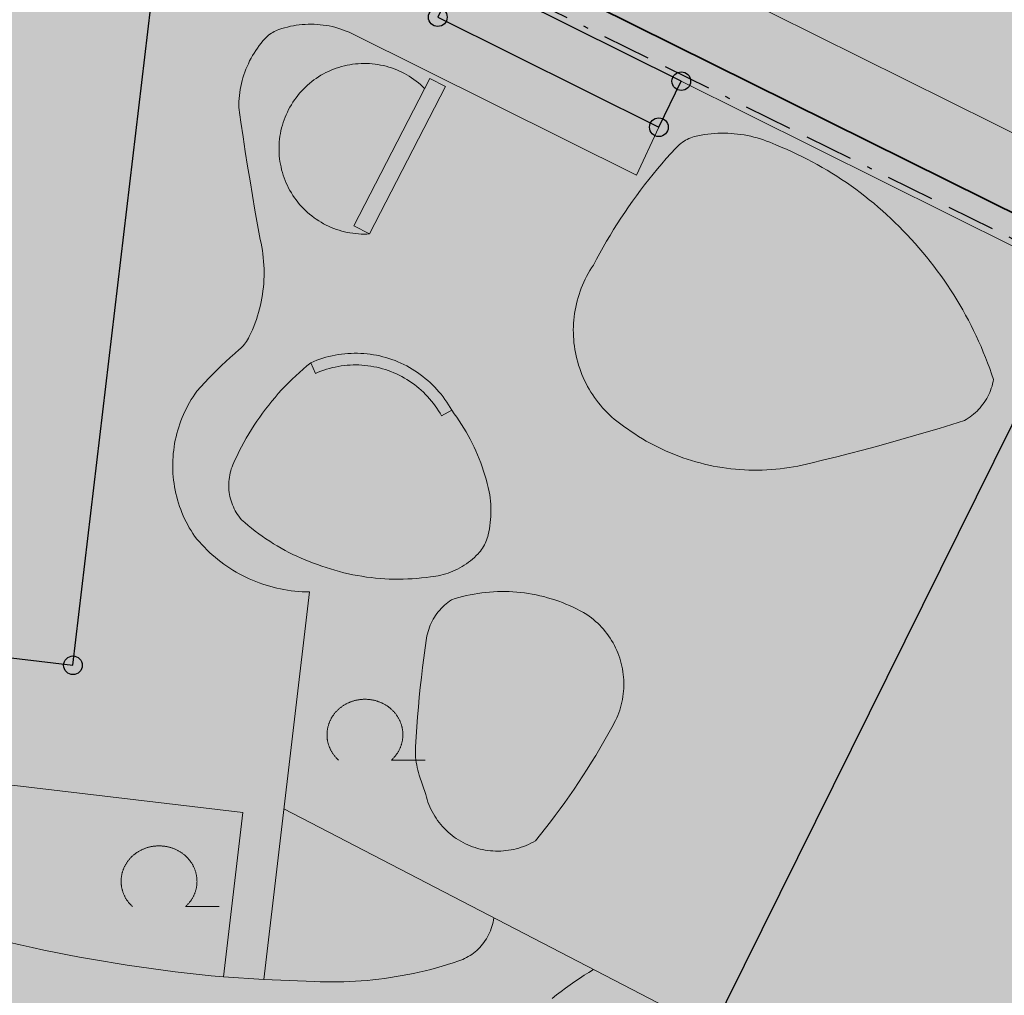
# Model space of a CAD drawing. Units: metres. Extents: x 689017 to 696901, y 5335702 to 5345111.
# Drawn here: x 692698 to 692740, y 5340202 to 5340244 of the extents above; entities that cross this region are included whole.
import ezdxf

# ---------------------------------------------------------------- set-up
doc = ezdxf.new("R2010")
doc.units = ezdxf.units.M
doc.linetypes.add('BAUGRENZE', pattern=[6.772415, 2.068966, -0.827586, 2.068966, -0.8, 0.206897, -0.8])
for name, color, linetype, lineweight in [('BAUGRENZEN', 5, 'Continuous', 25), ('BAUGRENZEN_BGL', 5, 'BAUGRENZE', 25), ('Grenzen', 7, 'Continuous', 35), ('TOPOGRAPHIE', 7, 'Continuous', 9), ('TOPOGRAPHIE_BOESCHUNG', 7, 'Continuous', 9)]:
    doc.layers.add(name, color=color, linetype=linetype, lineweight=lineweight)
for name, color, linetype, true_color in [('BEBAUUNGSPLANGRENZEN_F', 7, 'Continuous', 0xc2f0ff), ('Punkte_Gebäude', 7, 'Continuous', 0x1f497d), ('Punkte_Gebäude_Nr', 7, 'Continuous', 0x1f497d)]:
    doc.layers.add(name, color=color, linetype=linetype, true_color=true_color)
for name, color, linetype in [('GEBAEUDE_OBEN', 7, 'Continuous'), ('GEBAEUDERASTER', 253, 'Continuous'), ('Grünfläche', 7, 'Continuous'), ('Laubbaum', 7, 'Continuous')]:
    doc.layers.add(name, color=color, linetype=linetype)
doc.styles.add('TITEL1', font='arial.ttf')

# ---------------------------------------------------------------- blocks, each defined once
blk = doc.blocks.new('Laubbaum_1', base_point=(693085.45, 5339214.2))
at = {"color": 18, "lineweight": 0, "true_color": 0x000000}
for points in [[(693086.583, 5339213.116), (693086.604, 5339213.135), (693086.624, 5339213.154), (693086.644, 5339213.174), (693086.664, 5339213.195), (693086.683, 5339213.215), (693086.702, 5339213.236), (693086.721, 5339213.257), (693086.739, 5339213.279), (693086.756, 5339213.301), (693086.773, 5339213.323), (693086.79, 5339213.345), (693086.806, 5339213.368), (693086.822, 5339213.391), (693086.838, 5339213.414), (693086.853, 5339213.437), (693086.867, 5339213.461), (693086.881, 5339213.485), (693086.895, 5339213.509), (693086.908, 5339213.534), (693086.92, 5339213.558), (693086.933, 5339213.583), (693086.944, 5339213.608), (693086.955, 5339213.633), (693086.966, 5339213.659), (693086.976, 5339213.684), (693086.986, 5339213.71), (693086.995, 5339213.736), (693087.004, 5339213.762), (693087.012, 5339213.788), (693087.02, 5339213.814), (693087.027, 5339213.841), (693087.034, 5339213.867), (693087.04, 5339213.894), (693087.046, 5339213.921), (693087.051, 5339213.948), (693087.055, 5339213.975), (693087.06, 5339214.002), (693087.063, 5339214.029), (693087.066, 5339214.056), (693087.069, 5339214.083), (693087.071, 5339214.11), (693087.072, 5339214.138), (693087.073, 5339214.165), (693087.074, 5339214.192), (693087.073, 5339214.219), (693087.073, 5339214.247), (693087.072, 5339214.274), (693087.07, 5339214.301), (693087.068, 5339214.328), (693087.065, 5339214.356), (693087.062, 5339214.383), (693087.058, 5339214.41), (693087.054, 5339214.437), (693087.049, 5339214.464), (693087.044, 5339214.491), (693087.038, 5339214.517), (693087.031, 5339214.544), (693087.024, 5339214.57), (693087.017, 5339214.597), (693087.009, 5339214.623), (693087.001, 5339214.649), (693086.992, 5339214.675), (693086.982, 5339214.701), (693086.972, 5339214.727), (693086.962, 5339214.752), (693086.951, 5339214.778), (693086.94, 5339214.803), (693086.928, 5339214.828), (693086.915, 5339214.852), (693086.903, 5339214.877), (693086.889, 5339214.901), (693086.876, 5339214.925), (693086.861, 5339214.949), (693086.847, 5339214.973), (693086.832, 5339214.996), (693086.816, 5339215.019), (693086.8, 5339215.042), (693086.783, 5339215.065), (693086.767, 5339215.087), (693086.749, 5339215.109), (693086.731, 5339215.131), (693086.713, 5339215.152), (693086.695, 5339215.173), (693086.676, 5339215.194), (693086.656, 5339215.214), (693086.637, 5339215.234), (693086.616, 5339215.254), (693086.596, 5339215.274), (693086.575, 5339215.293), (693086.554, 5339215.311), (693086.532, 5339215.33), (693086.51, 5339215.348), (693086.488, 5339215.365), (693086.465, 5339215.383), (693086.442, 5339215.4), (693086.419, 5339215.416), (693086.395, 5339215.432), (693086.371, 5339215.448), (693086.347, 5339215.463), (693086.322, 5339215.478), (693086.298, 5339215.492), (693086.273, 5339215.506), (693086.247, 5339215.52), (693086.222, 5339215.533), (693086.196, 5339215.546), (693086.17, 5339215.558), (693086.143, 5339215.57), (693086.117, 5339215.582), (693086.09, 5339215.593), (693086.063, 5339215.603), (693086.036, 5339215.613), (693086.008, 5339215.623), (693085.981, 5339215.632), (693085.953, 5339215.641), (693085.925, 5339215.649), (693085.897, 5339215.657), (693085.869, 5339215.664), (693085.841, 5339215.671), (693085.812, 5339215.677), (693085.784, 5339215.683), (693085.755, 5339215.688), (693085.726, 5339215.693), (693085.697, 5339215.698), (693085.668, 5339215.702), (693085.639, 5339215.705), (693085.61, 5339215.708), (693085.581, 5339215.71), (693085.552, 5339215.712), (693085.523, 5339215.714), (693085.494, 5339215.715), (693085.464, 5339215.715), (693085.435, 5339215.715), (693085.406, 5339215.715), (693085.377, 5339215.714), (693085.347, 5339215.712), (693085.318, 5339215.71), (693085.289, 5339215.708), (693085.26, 5339215.705), (693085.231, 5339215.701), (693085.202, 5339215.698), (693085.173, 5339215.693), (693085.144, 5339215.688), (693085.116, 5339215.683), (693085.087, 5339215.677), (693085.059, 5339215.671), (693085.03, 5339215.664), (693085.002, 5339215.657), (693084.974, 5339215.649), (693084.946, 5339215.641), (693084.918, 5339215.632), (693084.891, 5339215.623), (693084.864, 5339215.613), (693084.836, 5339215.603), (693084.809, 5339215.592), (693084.783, 5339215.581), (693084.756, 5339215.57), (693084.73, 5339215.558), (693084.704, 5339215.546), (693084.678, 5339215.533), (693084.652, 5339215.52), (693084.627, 5339215.506), (693084.602, 5339215.492), (693084.577, 5339215.478), (693084.552, 5339215.463), (693084.528, 5339215.448), (693084.504, 5339215.432), (693084.481, 5339215.416), (693084.457, 5339215.399), (693084.434, 5339215.382), (693084.412, 5339215.365), (693084.389, 5339215.347), (693084.367, 5339215.329), (693084.346, 5339215.311), (693084.324, 5339215.292), (693084.304, 5339215.273), (693084.283, 5339215.254), (693084.263, 5339215.234), (693084.243, 5339215.214), (693084.224, 5339215.193), (693084.205, 5339215.173), (693084.186, 5339215.152), (693084.168, 5339215.13), (693084.15, 5339215.109), (693084.133, 5339215.087), (693084.116, 5339215.064), (693084.1, 5339215.042), (693084.084, 5339215.019), (693084.068, 5339214.996), (693084.053, 5339214.972), (693084.038, 5339214.949), (693084.024, 5339214.925), (693084.01, 5339214.901), (693083.997, 5339214.877), (693083.984, 5339214.852), (693083.972, 5339214.827), (693083.96, 5339214.802), (693083.949, 5339214.777), (693083.938, 5339214.752), (693083.927, 5339214.726), (693083.917, 5339214.701), (693083.908, 5339214.675), (693083.899, 5339214.649), (693083.891, 5339214.623), (693083.883, 5339214.596), (693083.875, 5339214.57), (693083.868, 5339214.543), (693083.862, 5339214.517), (693083.856, 5339214.49), (693083.851, 5339214.463), (693083.846, 5339214.436), (693083.842, 5339214.409), (693083.838, 5339214.382), (693083.835, 5339214.355), (693083.832, 5339214.328), (693083.83, 5339214.301), (693083.828, 5339214.274), (693083.827, 5339214.246), (693083.826, 5339214.219), (693083.826, 5339214.192), (693083.827, 5339214.164), (693083.828, 5339214.137), (693083.829, 5339214.11), (693083.831, 5339214.083), (693083.834, 5339214.055), (693083.837, 5339214.028), (693083.84, 5339214.001), (693083.844, 5339213.974), (693083.849, 5339213.947), (693083.854, 5339213.92), (693083.86, 5339213.894), (693083.866, 5339213.867), (693083.873, 5339213.84), (693083.88, 5339213.814), (693083.888, 5339213.788), (693083.896, 5339213.761), (693083.905, 5339213.735), (693083.914, 5339213.709), (693083.924, 5339213.684), (693083.934, 5339213.658), (693083.945, 5339213.633), (693083.956, 5339213.608), (693083.967, 5339213.583), (693083.98, 5339213.558), (693083.992, 5339213.533), (693084.005, 5339213.509), (693084.019, 5339213.485), (693084.033, 5339213.461), (693084.048, 5339213.437), (693084.062, 5339213.413), (693084.078, 5339213.39), (693084.094, 5339213.367), (693084.11, 5339213.345), (693084.127, 5339213.322), (693084.144, 5339213.3), (693084.162, 5339213.278), (693084.18, 5339213.257), (693084.198, 5339213.236), (693084.217, 5339213.215), (693084.236, 5339213.194), (693084.256, 5339213.174), (693084.276, 5339213.154), (693084.296, 5339213.135), (693084.317, 5339213.115)], [(693088.026, 5339213.116), (693086.583, 5339213.116)]]:
    blk.add_lwpolyline(points, dxfattribs=at)
blk = doc.blocks.new('Gruenflaeche_1', base_point=(693122, 5339648.997))
at = {"true_color": 0x000000, "transparency": 33554687}
h = blk.add_hatch(color=18, dxfattribs=at)
h.paths.add_polyline_path([(693121.55, 5339648.997), (693121.55, 5339649.007), (693121.551, 5339649.017), (693121.552, 5339649.027), (693121.554, 5339649.037), (693121.556, 5339649.047), (693121.559, 5339649.057), (693121.562, 5339649.067), (693121.566, 5339649.076), (693121.57, 5339649.085), (693121.575, 5339649.094), (693121.58, 5339649.103), (693121.586, 5339649.111), (693121.592, 5339649.12), (693121.598, 5339649.127), (693121.605, 5339649.135), (693121.612, 5339649.142), (693121.62, 5339649.149), (693121.627, 5339649.155), (693121.636, 5339649.161), (693121.644, 5339649.167), (693121.653, 5339649.172), (693121.662, 5339649.177), (693121.671, 5339649.181), (693121.68, 5339649.185), (693121.69, 5339649.188), (693121.7, 5339649.191), (693121.71, 5339649.193), (693121.72, 5339649.195), (693121.73, 5339649.196), (693121.74, 5339649.197), (693121.75, 5339649.197), (693121.76, 5339649.197), (693121.77, 5339649.196), (693121.78, 5339649.195), (693121.79, 5339649.193), (693121.8, 5339649.191), (693121.81, 5339649.188), (693121.819, 5339649.185), (693121.829, 5339649.181), (693121.838, 5339649.177), (693121.847, 5339649.172), (693121.856, 5339649.167), (693121.864, 5339649.161), (693121.872, 5339649.155), (693121.88, 5339649.149), (693121.888, 5339649.142), (693121.895, 5339649.135), (693121.902, 5339649.127), (693121.908, 5339649.12), (693121.914, 5339649.111), (693121.92, 5339649.103), (693121.925, 5339649.094), (693121.929, 5339649.085), (693121.934, 5339649.076), (693121.937, 5339649.067), (693121.941, 5339649.057), (693121.943, 5339649.047), (693121.946, 5339649.037), (693121.947, 5339649.027), (693121.949, 5339649.017), (693121.95, 5339649.007), (693121.95, 5339648.997), (693121.95, 5339648.987), (693121.949, 5339648.977), (693121.947, 5339648.967), (693121.946, 5339648.957), (693121.943, 5339648.947), (693121.941, 5339648.937), (693121.937, 5339648.928), (693121.934, 5339648.918), (693121.929, 5339648.909), (693121.925, 5339648.9), (693121.92, 5339648.891), (693121.914, 5339648.883), (693121.908, 5339648.875), (693121.902, 5339648.867), (693121.895, 5339648.859), (693121.888, 5339648.852), (693121.88, 5339648.845), (693121.872, 5339648.839), (693121.864, 5339648.833), (693121.856, 5339648.827), (693121.847, 5339648.822), (693121.838, 5339648.818), (693121.829, 5339648.813), (693121.819, 5339648.81), (693121.81, 5339648.806), (693121.8, 5339648.803), (693121.79, 5339648.801), (693121.78, 5339648.799), (693121.77, 5339648.798), (693121.76, 5339648.797), (693121.75, 5339648.797), (693121.74, 5339648.797), (693121.73, 5339648.798), (693121.72, 5339648.799), (693121.71, 5339648.801), (693121.7, 5339648.803), (693121.69, 5339648.806), (693121.68, 5339648.81), (693121.671, 5339648.813), (693121.662, 5339648.818), (693121.653, 5339648.822), (693121.644, 5339648.827), (693121.636, 5339648.833), (693121.627, 5339648.839), (693121.62, 5339648.845), (693121.612, 5339648.852), (693121.605, 5339648.859), (693121.598, 5339648.867), (693121.592, 5339648.875), (693121.586, 5339648.883), (693121.58, 5339648.891), (693121.575, 5339648.9), (693121.57, 5339648.909), (693121.566, 5339648.918), (693121.562, 5339648.928), (693121.559, 5339648.937), (693121.556, 5339648.947), (693121.554, 5339648.957), (693121.552, 5339648.967), (693121.551, 5339648.977), (693121.55, 5339648.987)])
h.paths.add_polyline_path([(693122.05, 5339648.997), (693122.05, 5339649.007), (693122.051, 5339649.017), (693122.052, 5339649.027), (693122.054, 5339649.037), (693122.056, 5339649.047), (693122.059, 5339649.057), (693122.062, 5339649.067), (693122.066, 5339649.076), (693122.07, 5339649.085), (693122.075, 5339649.094), (693122.08, 5339649.103), (693122.086, 5339649.111), (693122.092, 5339649.12), (693122.098, 5339649.127), (693122.105, 5339649.135), (693122.112, 5339649.142), (693122.12, 5339649.149), (693122.127, 5339649.155), (693122.136, 5339649.161), (693122.144, 5339649.167), (693122.153, 5339649.172), (693122.162, 5339649.177), (693122.171, 5339649.181), (693122.18, 5339649.185), (693122.19, 5339649.188), (693122.2, 5339649.191), (693122.21, 5339649.193), (693122.22, 5339649.195), (693122.23, 5339649.196), (693122.24, 5339649.197), (693122.25, 5339649.197), (693122.26, 5339649.197), (693122.27, 5339649.196), (693122.28, 5339649.195), (693122.29, 5339649.193), (693122.3, 5339649.191), (693122.31, 5339649.188), (693122.319, 5339649.185), (693122.329, 5339649.181), (693122.338, 5339649.177), (693122.347, 5339649.172), (693122.356, 5339649.167), (693122.364, 5339649.161), (693122.372, 5339649.155), (693122.38, 5339649.149), (693122.388, 5339649.142), (693122.395, 5339649.135), (693122.402, 5339649.127), (693122.408, 5339649.12), (693122.414, 5339649.111), (693122.42, 5339649.103), (693122.425, 5339649.094), (693122.429, 5339649.085), (693122.434, 5339649.076), (693122.437, 5339649.067), (693122.441, 5339649.057), (693122.443, 5339649.047), (693122.446, 5339649.037), (693122.447, 5339649.027), (693122.449, 5339649.017), (693122.45, 5339649.007), (693122.45, 5339648.997), (693122.45, 5339648.987), (693122.449, 5339648.977), (693122.447, 5339648.967), (693122.446, 5339648.957), (693122.443, 5339648.947), (693122.441, 5339648.937), (693122.437, 5339648.928), (693122.434, 5339648.918), (693122.429, 5339648.909), (693122.425, 5339648.9), (693122.42, 5339648.891), (693122.414, 5339648.883), (693122.408, 5339648.875), (693122.402, 5339648.867), (693122.395, 5339648.859), (693122.388, 5339648.852), (693122.38, 5339648.845), (693122.372, 5339648.839), (693122.364, 5339648.833), (693122.356, 5339648.827), (693122.347, 5339648.822), (693122.338, 5339648.818), (693122.329, 5339648.813), (693122.319, 5339648.81), (693122.31, 5339648.806), (693122.3, 5339648.803), (693122.29, 5339648.801), (693122.28, 5339648.799), (693122.27, 5339648.798), (693122.26, 5339648.797), (693122.25, 5339648.797), (693122.24, 5339648.797), (693122.23, 5339648.798), (693122.22, 5339648.799), (693122.21, 5339648.801), (693122.2, 5339648.803), (693122.19, 5339648.806), (693122.18, 5339648.81), (693122.171, 5339648.813), (693122.162, 5339648.818), (693122.153, 5339648.822), (693122.144, 5339648.827), (693122.136, 5339648.833), (693122.127, 5339648.839), (693122.12, 5339648.845), (693122.112, 5339648.852), (693122.105, 5339648.859), (693122.098, 5339648.867), (693122.092, 5339648.875), (693122.086, 5339648.883), (693122.08, 5339648.891), (693122.075, 5339648.9), (693122.07, 5339648.909), (693122.066, 5339648.918), (693122.062, 5339648.928), (693122.059, 5339648.937), (693122.056, 5339648.947), (693122.054, 5339648.957), (693122.052, 5339648.967), (693122.051, 5339648.977), (693122.05, 5339648.987)], flags=0)
blk = doc.blocks.new('Gebaeudepunkt_Nummer')
at = {"layer": 'Punkte_Gebäude'}
blk.add_circle((0, 0), 0.4, dxfattribs=at)
at = {"layer": 'Punkte_Gebäude_Nr', "style": 'TITEL1'}
blk.add_attdef('PUNKTNUMMER', (0.4, 0), '', height=1.81, dxfattribs=at)

msp = doc.modelspace()

# ---------------------------------------------------------------- hatches: boundary and pattern name
at = {"layer": 'BEBAUUNGSPLANGRENZEN_F', "transparency": 33554559}
msp.add_hatch(color=256, dxfattribs=at).paths.add_polyline_path([(692710.026, 5340349.382), (692718.17, 5340417.741), (692702.875, 5340418.583), (692686.743, 5340419.092), (692666.872, 5340419.738), (692640.738, 5340419.817), (692636.289, 5340406.434), (692630.581, 5340389.228), (692623.203, 5340359.022), (692618.683, 5340332.25), (692611.893, 5340286.056), (692610.115, 5340273.962), (692604.319, 5340273.544), (692566.09, 5340167.089), (692595.239, 5340169.126), (692670.311, 5340114.134), (692671.029, 5340113.787), (692760.494, 5340069.081), (692849.92, 5340024.397), (692939.366, 5339979.684), (692969.83, 5339964.452), (692971.655, 5339958.844), (692970.586, 5339956.76), (692969.681, 5339955.429), (692959.564, 5339941.791), (692951.02, 5339930.446), (692949.082, 5339929.32), (692965.918, 5339922.834), (693000.841, 5339908.426), (693017.039, 5339940.858), (693028.798, 5339934.982), (693118.231, 5339890.28), (693138.287, 5339884.659), (693215.833, 5339862.911), (693217.274, 5339862.494), (693218.742, 5339862.187), (693220.23, 5339861.991), (693221.728, 5339861.907), (693223.228, 5339861.937), (693224.722, 5339862.08), (693226.201, 5339862.334), (693227.656, 5339862.699), (693229.08, 5339863.172), (693230.465, 5339863.751), (693231.802, 5339864.431), (693233.084, 5339865.211), (693234.304, 5339866.084), (693235.456, 5339867.046), (693236.532, 5339868.092), (693266.719, 5339896.909), (693311.155, 5339939.342), (693311.176, 5339939.833), (693312.606, 5339967.644), (693313.707, 5339989.099), (693329.864, 5340012.435), (693293.668, 5340038.748), (693241.474, 5340076.679), (693227.9, 5340058.124), (693137.068, 5340124.693), (693136.302, 5340147.223), (693136.402, 5340147.994), (693145.032, 5340214.232), (693157.473, 5340314.818), (693163.137, 5340360.555), (693163.152, 5340360.676), (693163.642, 5340364.643), (693155.501, 5340365.681), (693141.945, 5340367.477), (692924.373, 5340395.492), (692880.943, 5340401.141), (692841.351, 5340406.124), (692821.56, 5340408.495), (692801.756, 5340410.778), (692782.041, 5340412.838), (692768.11, 5340414.121), (692765.838, 5340395.106), (692759.677, 5340343.461)])
at = {"layer": 'GEBAEUDERASTER', "transparency": 33554687}
h = msp.add_hatch(color=256, dxfattribs=at)
h.paths.add_polyline_path([(692654.68, 5340258.17), (692608.2, 5340263.69), (692603.94, 5340227.95), (692665.26, 5340220.62), (692684.02, 5340218.4), (692689.19, 5340217.78), (692700.02, 5340216.49), (692704.25, 5340252.28), (692693.43, 5340253.57), (692688.27, 5340254.18)])
h.paths.add_polyline_path([(692676.9, 5340242.18), (692675.78, 5340232.71), (692667.74, 5340233.64), (692668.85, 5340243.14)], flags=0)
h.paths.add_polyline_path([(692627.59, 5340238.44), (692628.73, 5340247.94), (692636.78, 5340246.98), (692635.63, 5340237.49)], flags=0)
for points in [[(692725.09, 5340239.51), (692726.05, 5340241.48), (692716.6, 5340246.18), (692715.63, 5340244.22)], [(692758.71, 5340225.3), (692743.25, 5340232.93), (692713.47, 5340172.82), (692728.92, 5340165.12)]]:
    msp.add_hatch(color=256, dxfattribs=at).paths.add_polyline_path(points)

# ---------------------------------------------------------------- linework, layer by layer
at = {"layer": 'BAUGRENZEN', "flags": 128}
msp.add_lwpolyline([(692698.942, 5340256.329), (692760.835, 5340225.632), (692741.728, 5340187.109), (692723.288, 5340149.927), (692706.628, 5340116.333), (692581.711, 5340178.296), (692609.134, 5340267.043), (692654.256, 5340261.659)], dxfattribs=at)
at = {"layer": 'BAUGRENZEN_BGL', "flags": 128}
msp.add_lwpolyline([(692698.497, 5340255.434), (692759.495, 5340225.18), (692740.832, 5340187.553), (692722.392, 5340150.371), (692706.176, 5340117.673), (692582.918, 5340178.814), (692609.843, 5340265.951), (692654.138, 5340260.666)], dxfattribs=at)
at = {"layer": 'GEBAEUDE_OBEN', "flags": 128}
for points in [[(692654.68, 5340258.17), (692608.2, 5340263.69), (692603.94, 5340227.95), (692665.26, 5340220.62), (692684.02, 5340218.4), (692689.19, 5340217.78), (692700.02, 5340216.49), (692704.25, 5340252.28), (692693.43, 5340253.57), (692688.27, 5340254.18), (692654.68, 5340258.17)], [(692725.09, 5340239.51), (692726.05, 5340241.48), (692716.6, 5340246.18), (692715.63, 5340244.22), (692725.09, 5340239.51)], [(692758.71, 5340225.3), (692743.25, 5340232.93), (692713.47, 5340172.82), (692728.92, 5340165.12), (692758.71, 5340225.3)]]:
    msp.add_lwpolyline(points, dxfattribs=at)
at = {"layer": 'Grenzen', "flags": 128}
for points in [[(693022.66, 5340237.07), (692946.69, 5340246.14), (692916.9, 5340249.69), (692895.54, 5340252.22), (692823.36, 5340260.84), (692751.86, 5340269.36), (692701.21, 5340275.4), (692698.94, 5340256.33), (692760.83, 5340225.64), (692741.73, 5340187.11), (692746.21, 5340184.88), (692765.31, 5340223.41), (692799.36, 5340206.53), (692834.29, 5340189.19), (692896.56, 5340158.31), (692914.03, 5340149.64), (692967.07, 5340123.34), (692998.78, 5340107.6), (693038.56, 5340087.88), (693023.01, 5340056.52)], [(692671.03, 5340113.79), (692698.55, 5340100.04), (692723.29, 5340149.93), (692741.73, 5340187.11), (692760.83, 5340225.64), (692698.94, 5340256.33), (692602.28, 5340267.86), (692566.09, 5340167.09), (692595.24, 5340169.12), (692670.31, 5340114.15), (692671.03, 5340113.79)]]:
    msp.add_lwpolyline(points, dxfattribs=at)
at = {"layer": 'TOPOGRAPHIE', "flags": 128}
for points in [[(692762.185, 5340228.373), (692718.552, 5340250.031)], [(692717.189, 5340247.281), (692760.83, 5340225.64)], [(692707.12, 5340240.354), (692707.12, 5340240.483), (692707.124, 5340240.612), (692707.132, 5340240.741), (692707.144, 5340240.869), (692707.16, 5340240.997), (692707.179, 5340241.124), (692707.202, 5340241.251), (692707.23, 5340241.377), (692707.26, 5340241.502), (692707.295, 5340241.626), (692707.333, 5340241.749), (692707.376, 5340241.871), (692707.421, 5340241.992), (692707.471, 5340242.111), (692707.524, 5340242.228), (692707.58, 5340242.344), (692707.64, 5340242.458), (692707.703, 5340242.571), (692707.77, 5340242.681), (692707.84, 5340242.789), (692707.913, 5340242.895), (692707.989, 5340242.999), (692708.068, 5340243.101), (692708.151, 5340243.2), (692708.236, 5340243.296), (692708.286, 5340243.348), (692708.338, 5340243.398), (692708.393, 5340243.444), (692708.45, 5340243.488), (692708.509, 5340243.529), (692708.57, 5340243.567), (692708.632, 5340243.602), (692708.697, 5340243.634), (692708.763, 5340243.663), (692708.83, 5340243.688), (692708.952, 5340243.728), (692709.075, 5340243.765), (692709.199, 5340243.797), (692709.324, 5340243.826), (692709.45, 5340243.851), (692709.576, 5340243.872), (692709.703, 5340243.889), (692709.831, 5340243.902), (692709.958, 5340243.911), (692710.087, 5340243.916), (692710.215, 5340243.917), (692710.343, 5340243.914), (692710.471, 5340243.907), (692710.599, 5340243.896), (692710.726, 5340243.881), (692710.853, 5340243.863), (692710.979, 5340243.84), (692711.105, 5340243.813), (692711.229, 5340243.783), (692711.353, 5340243.749), (692711.475, 5340243.711), (692711.596, 5340243.668), (692711.716, 5340243.623), (692711.834, 5340243.573), (692711.951, 5340243.52), (692724.134, 5340237.455), (692725.09, 5340239.51), (692715.63, 5340244.22)], [(692715.29, 5340241.595), (692712.036, 5340235.292), (692712.711, 5340234.943), (692715.966, 5340241.246), (692715.29, 5340241.595)], [(692726.05, 5340241.48), (692743.25, 5340232.93)], [(692664.623, 5340215.239), (692707.285, 5340210.191), (692706.454, 5340203.157), (692708.181, 5340203.041), (692710.141, 5340219.629), (692709.985, 5340219.631), (692709.828, 5340219.638), (692709.671, 5340219.648), (692709.515, 5340219.662), (692709.359, 5340219.68), (692709.204, 5340219.702), (692709.049, 5340219.728), (692708.895, 5340219.758), (692708.742, 5340219.791), (692708.59, 5340219.828), (692708.438, 5340219.87), (692708.288, 5340219.914), (692708.139, 5340219.963), (692707.991, 5340220.015), (692707.844, 5340220.071), (692707.699, 5340220.13), (692707.555, 5340220.194), (692707.413, 5340220.26), (692707.273, 5340220.33), (692707.134, 5340220.404), (692706.998, 5340220.481), (692706.863, 5340220.561), (692706.73, 5340220.645), (692706.6, 5340220.732), (692706.471, 5340220.822), (692706.346, 5340220.916), (692706.222, 5340221.012), (692706.1, 5340221.111), (692705.982, 5340221.214), (692705.866, 5340221.319), (692705.752, 5340221.428), (692705.641, 5340221.539), (692705.533, 5340221.652), (692705.428, 5340221.769), (692705.326, 5340221.888), (692705.227, 5340222.009), (692705.147, 5340222.129), (692705.071, 5340222.251), (692704.998, 5340222.375), (692704.928, 5340222.5), (692704.861, 5340222.628), (692704.799, 5340222.757), (692704.739, 5340222.888), (692704.683, 5340223.02), (692704.631, 5340223.154), (692704.582, 5340223.29), (692704.537, 5340223.426), (692704.495, 5340223.564), (692704.458, 5340223.703), (692704.424, 5340223.842), (692704.394, 5340223.983), (692704.367, 5340224.124), (692704.344, 5340224.266), (692704.326, 5340224.409), (692704.31, 5340224.552), (692704.299, 5340224.695), (692704.292, 5340224.838), (692704.288, 5340224.982), (692704.289, 5340225.126), (692704.293, 5340225.27), (692704.301, 5340225.413), (692704.313, 5340225.556), (692704.329, 5340225.699), (692704.348, 5340225.842), (692704.371, 5340225.984), (692704.399, 5340226.125), (692704.429, 5340226.265), (692704.464, 5340226.405), (692704.503, 5340226.543), (692704.545, 5340226.681), (692704.59, 5340226.817), (692704.64, 5340226.952), (692704.693, 5340227.086), (692704.749, 5340227.218), (692704.809, 5340227.349), (692704.873, 5340227.478), (692704.94, 5340227.605), (692705.01, 5340227.73), (692705.084, 5340227.854), (692705.161, 5340227.975), (692705.241, 5340228.094), (692705.325, 5340228.211), (692705.493, 5340228.402), (692705.665, 5340228.589), (692705.839, 5340228.775), (692706.016, 5340228.957), (692706.196, 5340229.137), (692706.378, 5340229.314), (692706.563, 5340229.489), (692706.751, 5340229.661), (692706.941, 5340229.83), (692707.134, 5340229.996), (692707.193, 5340230.049), (692707.249, 5340230.104), (692707.303, 5340230.162), (692707.354, 5340230.222), (692707.403, 5340230.284), (692707.448, 5340230.349), (692707.491, 5340230.415), (692707.53, 5340230.484), (692707.566, 5340230.554), (692707.634, 5340230.697), (692707.697, 5340230.841), (692707.757, 5340230.987), (692707.814, 5340231.135), (692707.866, 5340231.283), (692707.915, 5340231.434), (692707.96, 5340231.585), (692708.001, 5340231.737), (692708.039, 5340231.891), (692708.072, 5340232.045), (692708.101, 5340232.2), (692708.127, 5340232.356), (692708.149, 5340232.512), (692708.166, 5340232.669), (692708.18, 5340232.826), (692708.19, 5340232.984), (692708.195, 5340233.141), (692708.197, 5340233.299), (692708.195, 5340233.457), (692708.189, 5340233.615), (692708.178, 5340233.772), (692708.164, 5340233.929), (692708.146, 5340234.086), (692708.124, 5340234.242), (692708.098, 5340234.398), (692708.068, 5340234.553), (692708.034, 5340234.707), (692707.919, 5340235.332), (692707.808, 5340235.958), (692707.7, 5340236.585), (692707.595, 5340237.212), (692707.493, 5340237.839), (692707.395, 5340238.467), (692707.3, 5340239.096), (692707.208, 5340239.725), (692707.12, 5340240.354)], [(692710.194, 5340229.434), (692710.32, 5340229.488), (692710.448, 5340229.538), (692710.577, 5340229.585), (692710.707, 5340229.627), (692710.839, 5340229.666), (692710.971, 5340229.701), (692711.105, 5340229.732), (692711.239, 5340229.759), (692711.374, 5340229.782), (692711.51, 5340229.802), (692711.646, 5340229.817), (692711.783, 5340229.828), (692711.92, 5340229.836), (692712.057, 5340229.839), (692712.194, 5340229.839), (692712.331, 5340229.834), (692712.468, 5340229.826), (692712.604, 5340229.813), (692712.74, 5340229.796), (692712.876, 5340229.776), (692713.01, 5340229.751), (692713.145, 5340229.723), (692713.278, 5340229.691), (692713.41, 5340229.655), (692713.541, 5340229.615), (692713.671, 5340229.571), (692713.8, 5340229.523), (692713.927, 5340229.472), (692714.052, 5340229.417), (692714.176, 5340229.359), (692714.299, 5340229.297), (692714.419, 5340229.231), (692714.537, 5340229.162), (692714.654, 5340229.089), (692714.768, 5340229.013), (692714.88, 5340228.934), (692714.989, 5340228.851), (692715.096, 5340228.766), (692715.201, 5340228.677), (692715.302, 5340228.586), (692715.402, 5340228.491), (692715.498, 5340228.394), (692715.592, 5340228.293), (692715.682, 5340228.19), (692715.77, 5340228.085), (692715.854, 5340227.977), (692715.935, 5340227.866), (692716.013, 5340227.754), (692716.088, 5340227.639), (692716.159, 5340227.521), (692716.227, 5340227.402)], [(692716.227, 5340227.402), (692716.337, 5340227.254), (692716.444, 5340227.104), (692716.547, 5340226.951), (692716.648, 5340226.797), (692716.745, 5340226.64), (692716.839, 5340226.481), (692716.93, 5340226.321), (692717.017, 5340226.158), (692717.101, 5340225.994), (692717.181, 5340225.828), (692717.258, 5340225.66), (692717.332, 5340225.491), (692717.402, 5340225.32), (692717.468, 5340225.148), (692717.531, 5340224.975), (692717.59, 5340224.8), (692717.645, 5340224.624), (692717.697, 5340224.447), (692717.745, 5340224.269), (692717.79, 5340224.09), (692717.83, 5340223.91), (692717.852, 5340223.78), (692717.87, 5340223.649), (692717.885, 5340223.517), (692717.895, 5340223.385), (692717.902, 5340223.253), (692717.904, 5340223.121), (692717.903, 5340222.989), (692717.899, 5340222.857), (692717.89, 5340222.725), (692717.877, 5340222.593), (692717.861, 5340222.462), (692717.84, 5340222.331), (692717.816, 5340222.201), (692717.789, 5340222.072), (692717.77, 5340221.997), (692717.747, 5340221.923), (692717.721, 5340221.849), (692717.693, 5340221.777), (692717.661, 5340221.707), (692717.626, 5340221.638), (692717.588, 5340221.57), (692717.547, 5340221.504), (692717.503, 5340221.44), (692717.456, 5340221.378), (692717.407, 5340221.319), (692717.355, 5340221.261), (692717.278, 5340221.182), (692717.198, 5340221.106), (692717.116, 5340221.033), (692717.032, 5340220.963), (692716.945, 5340220.895), (692716.856, 5340220.831), (692716.764, 5340220.77), (692716.671, 5340220.712), (692716.575, 5340220.657), (692716.478, 5340220.606), (692716.379, 5340220.558), (692716.279, 5340220.513), (692716.177, 5340220.472), (692716.073, 5340220.435), (692715.969, 5340220.401), (692715.863, 5340220.37), (692715.756, 5340220.344), (692715.649, 5340220.321), (692715.54, 5340220.302), (692715.431, 5340220.286), (692715.322, 5340220.275), (692715.127, 5340220.248), (692714.932, 5340220.226), (692714.736, 5340220.207), (692714.54, 5340220.193), (692714.343, 5340220.182), (692714.147, 5340220.175), (692713.95, 5340220.173), (692713.753, 5340220.174), (692713.557, 5340220.18), (692713.36, 5340220.189), (692713.164, 5340220.203), (692712.968, 5340220.22), (692712.773, 5340220.241), (692712.578, 5340220.267), (692712.383, 5340220.296), (692712.189, 5340220.329), (692711.996, 5340220.366), (692711.804, 5340220.407), (692711.612, 5340220.452), (692711.422, 5340220.501), (692711.232, 5340220.554), (692711.044, 5340220.61), (692710.856, 5340220.671), (692710.671, 5340220.735), (692710.49, 5340220.796), (692710.31, 5340220.86), (692710.132, 5340220.928), (692709.955, 5340220.999), (692709.78, 5340221.074), (692709.606, 5340221.152), (692709.434, 5340221.234), (692709.263, 5340221.319), (692709.094, 5340221.407), (692708.927, 5340221.499), (692708.762, 5340221.594), (692708.598, 5340221.693), (692708.437, 5340221.795), (692708.278, 5340221.9), (692708.121, 5340222.008), (692707.966, 5340222.119), (692707.813, 5340222.233), (692707.663, 5340222.35), (692707.515, 5340222.47), (692707.369, 5340222.593), (692707.226, 5340222.719), (692707.167, 5340222.791), (692707.112, 5340222.865), (692707.059, 5340222.942), (692707.01, 5340223.02), (692706.964, 5340223.1), (692706.921, 5340223.183), (692706.882, 5340223.266), (692706.846, 5340223.352), (692706.813, 5340223.439), (692706.784, 5340223.527), (692706.759, 5340223.616), (692706.738, 5340223.706), (692706.72, 5340223.797), (692706.705, 5340223.888), (692706.695, 5340223.98), (692706.688, 5340224.073), (692706.685, 5340224.165), (692706.686, 5340224.258), (692706.691, 5340224.351), (692706.699, 5340224.443), (692706.711, 5340224.535), (692706.727, 5340224.626), (692706.746, 5340224.717), (692706.77, 5340224.806), (692706.796, 5340224.895), (692706.827, 5340224.982), (692706.861, 5340225.069), (692706.948, 5340225.263), (692707.039, 5340225.456), (692707.133, 5340225.648), (692707.231, 5340225.837), (692707.332, 5340226.025), (692707.437, 5340226.211), (692707.545, 5340226.395), (692707.657, 5340226.577), (692707.772, 5340226.756), (692707.89, 5340226.934), (692708.011, 5340227.109), (692708.136, 5340227.282), (692708.264, 5340227.453), (692708.395, 5340227.621), (692708.529, 5340227.787), (692708.666, 5340227.95), (692708.806, 5340228.111), (692708.949, 5340228.269), (692709.095, 5340228.425), (692709.244, 5340228.578), (692709.396, 5340228.728), (692709.55, 5340228.875), (692709.707, 5340229.019), (692709.867, 5340229.161), (692710.029, 5340229.299), (692710.194, 5340229.434)], [(692710.194, 5340229.434), (692710.397, 5340228.977)], [(692710.397, 5340228.977), (692710.515, 5340229.027), (692710.633, 5340229.074), (692710.753, 5340229.117), (692710.875, 5340229.156), (692710.997, 5340229.191), (692711.121, 5340229.223), (692711.245, 5340229.251), (692711.37, 5340229.275), (692711.496, 5340229.295), (692711.623, 5340229.312), (692711.75, 5340229.325), (692711.877, 5340229.333), (692712.004, 5340229.338), (692712.132, 5340229.339), (692712.259, 5340229.337), (692712.387, 5340229.33), (692712.514, 5340229.32), (692712.64, 5340229.305), (692712.767, 5340229.287), (692712.892, 5340229.265), (692713.017, 5340229.239), (692713.141, 5340229.21), (692713.264, 5340229.176), (692713.386, 5340229.139), (692713.507, 5340229.099), (692713.627, 5340229.054), (692713.745, 5340229.006), (692713.861, 5340228.955), (692713.976, 5340228.9), (692714.09, 5340228.841), (692714.201, 5340228.779), (692714.311, 5340228.714), (692714.418, 5340228.646), (692714.524, 5340228.574), (692714.627, 5340228.499), (692714.728, 5340228.421), (692714.826, 5340228.34), (692714.922, 5340228.256), (692715.015, 5340228.169), (692715.106, 5340228.079), (692715.194, 5340227.987), (692715.279, 5340227.892), (692715.361, 5340227.795), (692715.44, 5340227.695), (692715.517, 5340227.592), (692715.589, 5340227.488), (692715.659, 5340227.381), (692715.726, 5340227.272), (692715.789, 5340227.161)], [(692716.227, 5340227.402), (692715.789, 5340227.161)], [(692709.044, 5340210.344), (692727.36, 5340200.857)], [(692718.034, 5340205.688), (692718.018, 5340205.593), (692717.998, 5340205.499), (692717.975, 5340205.406), (692717.948, 5340205.314), (692717.917, 5340205.223), (692717.883, 5340205.133), (692717.845, 5340205.045), (692717.803, 5340204.958), (692717.758, 5340204.874), (692717.709, 5340204.791), (692717.658, 5340204.71), (692717.603, 5340204.631), (692717.544, 5340204.555), (692717.483, 5340204.481), (692717.423, 5340204.415), (692717.361, 5340204.351), (692717.296, 5340204.289), (692717.229, 5340204.231), (692717.159, 5340204.175), (692717.087, 5340204.122), (692717.013, 5340204.072), (692716.937, 5340204.026), (692716.859, 5340203.982), (692716.779, 5340203.941), (692716.698, 5340203.904), (692716.615, 5340203.871), (692716.531, 5340203.84), (692716.293, 5340203.762), (692716.053, 5340203.686), (692715.812, 5340203.615), (692715.57, 5340203.547), (692715.327, 5340203.482), (692715.084, 5340203.421), (692714.839, 5340203.364), (692714.594, 5340203.31), (692714.347, 5340203.26), (692714.1, 5340203.214), (692713.853, 5340203.171), (692713.605, 5340203.132), (692713.356, 5340203.096), (692713.107, 5340203.064), (692712.857, 5340203.036), (692712.607, 5340203.012), (692712.357, 5340202.991), (692712.106, 5340202.974), (692711.855, 5340202.961), (692711.604, 5340202.951), (692711.353, 5340202.945), (692711.102, 5340202.943), (692710.85, 5340202.945), (692710.599, 5340202.95), (692710.348, 5340202.959), (692708.181, 5340203.041)], [(692706.454, 5340203.157), (692705.939, 5340203.207), (692705.423, 5340203.262), (692704.909, 5340203.32), (692704.394, 5340203.382), (692703.88, 5340203.447), (692703.367, 5340203.516), (692702.854, 5340203.589), (692702.342, 5340203.666), (692701.83, 5340203.747), (692701.319, 5340203.831), (692700.809, 5340203.919), (692700.299, 5340204.01), (692699.79, 5340204.106), (692699.281, 5340204.205), (692698.774, 5340204.307), (692698.267, 5340204.414), (692697.761, 5340204.524), (692697.255, 5340204.638)], [(692722.299, 5340203.478), (692722.094, 5340203.354), (692721.89, 5340203.226), (692721.688, 5340203.095), (692721.489, 5340202.96), (692721.292, 5340202.823), (692721.097, 5340202.682), (692720.904, 5340202.537), (692720.714, 5340202.39), (692720.527, 5340202.239)]]:
    msp.add_lwpolyline(points, dxfattribs=at)
at = {"layer": 'TOPOGRAPHIE_BOESCHUNG', "flags": 128}
for points in [[(692715.069, 5340241.166), (692714.983, 5340241.25), (692714.893, 5340241.331), (692714.802, 5340241.408), (692714.707, 5340241.483), (692714.611, 5340241.555), (692714.512, 5340241.623), (692714.41, 5340241.688), (692714.307, 5340241.75), (692714.202, 5340241.808), (692714.095, 5340241.863), (692713.986, 5340241.914), (692713.875, 5340241.962), (692713.763, 5340242.006), (692713.65, 5340242.046), (692713.535, 5340242.082), (692713.42, 5340242.115), (692713.303, 5340242.144), (692713.185, 5340242.169), (692713.067, 5340242.19), (692712.948, 5340242.207), (692712.828, 5340242.22), (692712.708, 5340242.229), (692712.588, 5340242.234), (692712.468, 5340242.236), (692712.347, 5340242.233), (692712.227, 5340242.226), (692712.107, 5340242.216), (692711.988, 5340242.202), (692711.869, 5340242.183), (692711.751, 5340242.161), (692711.633, 5340242.134), (692711.517, 5340242.104), (692711.402, 5340242.071), (692711.287, 5340242.033), (692711.174, 5340241.991), (692711.063, 5340241.946), (692710.953, 5340241.897), (692710.845, 5340241.845), (692710.738, 5340241.789), (692710.633, 5340241.73), (692710.531, 5340241.667), (692710.43, 5340241.601), (692710.332, 5340241.531), (692710.236, 5340241.459), (692710.143, 5340241.383), (692710.052, 5340241.304), (692709.964, 5340241.222), (692709.878, 5340241.138), (692709.795, 5340241.05), (692709.716, 5340240.96), (692709.639, 5340240.868), (692709.565, 5340240.772), (692709.495, 5340240.675), (692709.427, 5340240.575), (692709.364, 5340240.473), (692709.303, 5340240.369), (692709.246, 5340240.263), (692709.193, 5340240.156), (692709.143, 5340240.046), (692709.096, 5340239.935), (692709.054, 5340239.823), (692709.015, 5340239.709), (692708.98, 5340239.594), (692708.948, 5340239.478), (692708.921, 5340239.361), (692708.897, 5340239.242), (692708.878, 5340239.124), (692708.862, 5340239.005), (692708.85, 5340238.885), (692708.842, 5340238.765), (692708.838, 5340238.645), (692708.838, 5340238.524), (692708.842, 5340238.404), (692708.85, 5340238.284), (692708.862, 5340238.164), (692708.878, 5340238.045), (692708.898, 5340237.926), (692708.922, 5340237.808), (692708.949, 5340237.691), (692708.981, 5340237.575), (692709.016, 5340237.46), (692709.055, 5340237.346), (692709.098, 5340237.234), (692709.144, 5340237.123), (692709.194, 5340237.014), (692709.248, 5340236.906), (692709.305, 5340236.8), (692709.365, 5340236.696), (692709.429, 5340236.594), (692709.497, 5340236.495), (692709.567, 5340236.397), (692709.641, 5340236.302), (692709.718, 5340236.209), (692709.798, 5340236.119), (692709.88, 5340236.032), (692709.966, 5340235.948), (692710.054, 5340235.866), (692710.145, 5340235.787), (692710.239, 5340235.712), (692710.335, 5340235.639), (692710.433, 5340235.57), (692710.534, 5340235.504), (692710.636, 5340235.441), (692710.741, 5340235.382), (692710.848, 5340235.326), (692710.956, 5340235.273), (692711.066, 5340235.225), (692711.177, 5340235.18), (692711.291, 5340235.138), (692711.405, 5340235.101), (692711.52, 5340235.067), (692711.637, 5340235.037), (692711.754, 5340235.011), (692711.872, 5340234.989), (692711.991, 5340234.97), (692712.111, 5340234.956), (692712.231, 5340234.946), (692712.351, 5340234.939), (692712.471, 5340234.937), (692712.591, 5340234.938), (692712.711, 5340234.943)], [(692731.6, 5340225.144), (692731.414, 5340225.097), (692731.227, 5340225.054), (692731.039, 5340225.016), (692730.85, 5340224.981), (692730.661, 5340224.949), (692730.471, 5340224.922), (692730.281, 5340224.899), (692730.09, 5340224.879), (692729.899, 5340224.864), (692729.707, 5340224.852), (692729.515, 5340224.844), (692729.324, 5340224.84), (692729.132, 5340224.84), (692728.94, 5340224.844), (692728.748, 5340224.852), (692728.557, 5340224.864), (692728.365, 5340224.88), (692728.175, 5340224.899), (692727.984, 5340224.923), (692727.794, 5340224.95), (692727.605, 5340224.981), (692727.417, 5340225.016), (692727.229, 5340225.055), (692727.042, 5340225.098), (692726.855, 5340225.145), (692726.67, 5340225.195), (692726.486, 5340225.249), (692726.303, 5340225.307), (692726.122, 5340225.368), (692725.941, 5340225.434), (692725.762, 5340225.503), (692725.585, 5340225.575), (692725.409, 5340225.651), (692725.234, 5340225.731), (692725.061, 5340225.815), (692724.89, 5340225.901), (692724.721, 5340225.992), (692724.554, 5340226.085), (692724.388, 5340226.182), (692724.225, 5340226.283), (692724.063, 5340226.387), (692723.904, 5340226.494), (692723.747, 5340226.604), (692723.63, 5340226.681), (692723.515, 5340226.76), (692723.402, 5340226.844), (692723.292, 5340226.93), (692723.184, 5340227.019), (692723.078, 5340227.111), (692722.976, 5340227.206), (692722.876, 5340227.304), (692722.779, 5340227.405), (692722.684, 5340227.509), (692722.593, 5340227.615), (692722.504, 5340227.724), (692722.419, 5340227.835), (692722.337, 5340227.948), (692722.258, 5340228.064), (692722.182, 5340228.181), (692722.11, 5340228.301), (692722.041, 5340228.423), (692721.976, 5340228.547), (692721.914, 5340228.673), (692721.855, 5340228.8), (692721.801, 5340228.929), (692721.749, 5340229.059), (692721.702, 5340229.191), (692721.658, 5340229.324), (692721.618, 5340229.458), (692721.582, 5340229.594), (692721.549, 5340229.73), (692721.521, 5340229.867), (692721.496, 5340230.005), (692721.475, 5340230.143), (692721.458, 5340230.282), (692721.445, 5340230.422), (692721.436, 5340230.561), (692721.431, 5340230.701), (692721.43, 5340230.841), (692721.432, 5340230.981), (692721.439, 5340231.121), (692721.45, 5340231.261), (692721.464, 5340231.4), (692721.483, 5340231.539), (692721.505, 5340231.677), (692721.531, 5340231.815), (692721.561, 5340231.952), (692721.595, 5340232.087), (692721.632, 5340232.222), (692721.674, 5340232.356), (692721.719, 5340232.489), (692721.768, 5340232.62), (692721.82, 5340232.75), (692721.876, 5340232.878), (692721.936, 5340233.005), (692721.999, 5340233.13), (692722.066, 5340233.253), (692722.136, 5340233.374), (692722.21, 5340233.493), (692722.287, 5340233.61), (692722.423, 5340233.868), (692722.563, 5340234.123), (692722.706, 5340234.377), (692722.853, 5340234.629), (692723.002, 5340234.879), (692723.154, 5340235.128), (692723.31, 5340235.374), (692723.469, 5340235.619), (692723.63, 5340235.861), (692723.795, 5340236.102), (692723.963, 5340236.34), (692724.133, 5340236.577), (692724.307, 5340236.811), (692724.483, 5340237.043), (692724.663, 5340237.272), (692724.845, 5340237.5), (692725.03, 5340237.725), (692725.218, 5340237.948), (692725.409, 5340238.168), (692725.602, 5340238.386), (692725.798, 5340238.602), (692725.854, 5340238.66), (692725.912, 5340238.715), (692725.973, 5340238.768), (692726.036, 5340238.818), (692726.101, 5340238.865), (692726.168, 5340238.909), (692726.237, 5340238.95), (692726.308, 5340238.988), (692726.38, 5340239.023), (692726.454, 5340239.054), (692726.53, 5340239.082), (692726.606, 5340239.107), (692726.684, 5340239.128), (692726.762, 5340239.146), (692726.902, 5340239.173), (692727.042, 5340239.196), (692727.183, 5340239.215), (692727.325, 5340239.23), (692727.466, 5340239.242), (692727.609, 5340239.25), (692727.751, 5340239.254), (692727.893, 5340239.254), (692728.035, 5340239.251), (692728.178, 5340239.243), (692728.319, 5340239.232), (692728.461, 5340239.218), (692728.602, 5340239.199), (692728.743, 5340239.177), (692728.883, 5340239.151), (692729.022, 5340239.121), (692729.16, 5340239.088), (692729.297, 5340239.051), (692729.434, 5340239.01), (692729.569, 5340238.966), (692729.703, 5340238.918), (692729.836, 5340238.867), (692729.967, 5340238.812), (692730.097, 5340238.754), (692730.324, 5340238.661), (692730.549, 5340238.565), (692730.772, 5340238.465), (692730.995, 5340238.362), (692731.215, 5340238.255), (692731.434, 5340238.145), (692731.65, 5340238.031), (692731.866, 5340237.914), (692732.079, 5340237.793), (692732.29, 5340237.669), (692732.499, 5340237.542), (692732.707, 5340237.412), (692732.912, 5340237.278), (692733.115, 5340237.141), (692733.316, 5340237.001), (692733.514, 5340236.858), (692733.711, 5340236.712), (692733.905, 5340236.562), (692734.096, 5340236.41), (692734.286, 5340236.255), (692734.473, 5340236.096), (692734.657, 5340235.935), (692734.838, 5340235.771), (692735.017, 5340235.604), (692735.194, 5340235.434), (692735.368, 5340235.261), (692735.544, 5340235.083), (692735.717, 5340234.903), (692735.888, 5340234.72), (692736.056, 5340234.534), (692736.221, 5340234.346), (692736.384, 5340234.156), (692736.543, 5340233.963), (692736.699, 5340233.767), (692736.853, 5340233.569), (692737.003, 5340233.369), (692737.151, 5340233.167), (692737.295, 5340232.962), (692737.436, 5340232.756), (692737.574, 5340232.547), (692737.709, 5340232.336), (692737.841, 5340232.123), (692737.969, 5340231.908), (692738.094, 5340231.691), (692738.216, 5340231.473), (692738.334, 5340231.252), (692738.449, 5340231.03), (692738.561, 5340230.806), (692738.669, 5340230.58), (692738.774, 5340230.353), (692738.876, 5340230.124), (692738.974, 5340229.893), (692739.068, 5340229.662), (692739.159, 5340229.428), (692739.246, 5340229.194), (692739.33, 5340228.958), (692739.41, 5340228.721), (692739.392, 5340228.625), (692739.371, 5340228.531), (692739.346, 5340228.437), (692739.316, 5340228.345), (692739.284, 5340228.253), (692739.248, 5340228.163), (692739.208, 5340228.075), (692739.165, 5340227.988), (692739.118, 5340227.903), (692739.069, 5340227.82), (692739.015, 5340227.739), (692738.959, 5340227.66), (692738.9, 5340227.583), (692738.838, 5340227.508), (692738.773, 5340227.436), (692738.705, 5340227.367), (692738.634, 5340227.301), (692738.561, 5340227.237), (692738.486, 5340227.176), (692738.408, 5340227.118), (692738.328, 5340227.064), (692738.246, 5340227.012), (692738.162, 5340226.964), (692737.62, 5340226.793), (692737.078, 5340226.625), (692736.535, 5340226.461), (692735.99, 5340226.3), (692735.445, 5340226.144), (692734.898, 5340225.99), (692734.351, 5340225.84), (692733.803, 5340225.694), (692733.253, 5340225.551), (692732.703, 5340225.411), (692732.152, 5340225.276), (692731.6, 5340225.144)], [(692715.113, 5340210.961), (692715.141, 5340210.853), (692715.174, 5340210.746), (692715.209, 5340210.64), (692715.249, 5340210.536), (692715.292, 5340210.433), (692715.339, 5340210.331), (692715.389, 5340210.231), (692715.443, 5340210.134), (692715.5, 5340210.038), (692715.561, 5340209.944), (692715.624, 5340209.852), (692715.691, 5340209.763), (692715.762, 5340209.676), (692715.835, 5340209.591), (692715.911, 5340209.509), (692715.99, 5340209.43), (692716.071, 5340209.354), (692716.156, 5340209.281), (692716.243, 5340209.211), (692716.332, 5340209.144), (692716.423, 5340209.079), (692716.517, 5340209.019), (692716.613, 5340208.961), (692716.711, 5340208.907), (692716.811, 5340208.857), (692716.912, 5340208.81), (692717.015, 5340208.767), (692717.119, 5340208.727), (692717.225, 5340208.691), (692717.332, 5340208.659), (692717.44, 5340208.63), (692717.549, 5340208.606), (692717.659, 5340208.585), (692717.769, 5340208.568), (692717.88, 5340208.555), (692717.992, 5340208.547), (692718.103, 5340208.541), (692718.215, 5340208.54), (692718.327, 5340208.543), (692718.438, 5340208.55), (692718.549, 5340208.56), (692718.66, 5340208.575), (692718.77, 5340208.594), (692718.88, 5340208.616), (692718.988, 5340208.642), (692719.096, 5340208.672), (692719.202, 5340208.706), (692719.308, 5340208.743), (692719.412, 5340208.785), (692719.514, 5340208.829), (692719.615, 5340208.878), (692719.713, 5340208.93), (692719.81, 5340208.985), (692720.027, 5340209.253), (692720.241, 5340209.522), (692720.452, 5340209.794), (692720.659, 5340210.068), (692720.864, 5340210.345), (692721.066, 5340210.623), (692721.264, 5340210.905), (692721.46, 5340211.188), (692721.652, 5340211.473), (692721.842, 5340211.76), (692722.028, 5340212.049), (692722.211, 5340212.341), (692722.39, 5340212.634), (692722.567, 5340212.93), (692722.74, 5340213.227), (692722.91, 5340213.526), (692723.077, 5340213.827), (692723.24, 5340214.13), (692723.29, 5340214.238), (692723.336, 5340214.348), (692723.378, 5340214.459), (692723.417, 5340214.571), (692723.452, 5340214.685), (692723.483, 5340214.8), (692723.51, 5340214.916), (692723.534, 5340215.032), (692723.553, 5340215.15), (692723.569, 5340215.267), (692723.581, 5340215.386), (692723.589, 5340215.504), (692723.593, 5340215.623), (692723.593, 5340215.742), (692723.589, 5340215.861), (692723.581, 5340215.98), (692723.569, 5340216.098), (692723.553, 5340216.216), (692723.534, 5340216.333), (692723.51, 5340216.45), (692723.483, 5340216.566), (692723.452, 5340216.681), (692723.417, 5340216.794), (692723.378, 5340216.907), (692723.336, 5340217.018), (692723.289, 5340217.128), (692723.24, 5340217.236), (692723.186, 5340217.342), (692723.13, 5340217.447), (692723.07, 5340217.549), (692723.006, 5340217.65), (692722.939, 5340217.748), (692722.869, 5340217.844), (692722.796, 5340217.938), (692722.72, 5340218.03), (692722.64, 5340218.118), (692722.558, 5340218.204), (692722.473, 5340218.287), (692722.386, 5340218.368), (692722.295, 5340218.445), (692722.203, 5340218.52), (692722.107, 5340218.591), (692722.01, 5340218.659), (692721.865, 5340218.743), (692721.719, 5340218.823), (692721.571, 5340218.9), (692721.42, 5340218.973), (692721.269, 5340219.043), (692721.115, 5340219.109), (692720.96, 5340219.171), (692720.804, 5340219.23), (692720.646, 5340219.285), (692720.487, 5340219.336), (692720.327, 5340219.383), (692720.166, 5340219.427), (692720.003, 5340219.466), (692719.84, 5340219.502), (692719.676, 5340219.534), (692719.511, 5340219.562), (692719.346, 5340219.586), (692719.18, 5340219.606), (692719.014, 5340219.622), (692718.847, 5340219.635), (692718.681, 5340219.643), (692718.514, 5340219.647), (692718.347, 5340219.647), (692718.18, 5340219.644), (692718.013, 5340219.636), (692717.846, 5340219.625), (692717.68, 5340219.609), (692717.514, 5340219.589), (692717.348, 5340219.566), (692717.184, 5340219.539), (692717.02, 5340219.507), (692716.856, 5340219.472), (692716.694, 5340219.433), (692716.532, 5340219.39), (692716.372, 5340219.344), (692716.213, 5340219.293), (692716.134, 5340219.238), (692716.058, 5340219.181), (692715.983, 5340219.121), (692715.912, 5340219.057), (692715.842, 5340218.991), (692715.776, 5340218.923), (692715.712, 5340218.851), (692715.651, 5340218.777), (692715.593, 5340218.702), (692715.537, 5340218.623), (692715.485, 5340218.543), (692715.437, 5340218.461), (692715.391, 5340218.376), (692715.349, 5340218.291), (692715.31, 5340218.203), (692715.274, 5340218.114), (692715.242, 5340218.024), (692715.214, 5340217.933), (692715.189, 5340217.84), (692715.168, 5340217.747), (692715.15, 5340217.653), (692715.09, 5340217.232), (692715.032, 5340216.812), (692714.978, 5340216.391), (692714.928, 5340215.969), (692714.882, 5340215.547), (692714.838, 5340215.124), (692714.799, 5340214.702), (692714.763, 5340214.279), (692714.731, 5340213.855), (692714.703, 5340213.432), (692714.678, 5340213.008)], [(692714.678, 5340213.008), (692714.673, 5340212.896), (692714.673, 5340212.783), (692714.676, 5340212.671), (692714.683, 5340212.559), (692714.694, 5340212.448), (692714.709, 5340212.336), (692714.727, 5340212.226), (692714.75, 5340212.116), (692714.775, 5340212.007), (692714.805, 5340211.898), (692714.838, 5340211.791)], [(692714.838, 5340211.791), (692715.113, 5340210.961)]]:
    msp.add_lwpolyline(points, dxfattribs=at)

# ---------------------------------------------------------------- block references
at = {"layer": 'Grünfläche'}
for p in [(692726.743, 5340244.064), (692739.284, 5340237.926), (692717.207, 5340236.244), (692720.171, 5340223.121), (692725.568, 5340210.844)]:
    msp.add_blockref('Gruenflaeche_1', p, dxfattribs=at)
at = {"layer": 'Laubbaum'}
for p in [(692712.514, 5340213.52), (692703.703, 5340207.249)]:
    msp.add_blockref('Laubbaum_1', p, dxfattribs=at)
at = {"layer": 'Punkte_Gebäude'}
for p in [(692715.63, 5340244.22), (692726.05, 5340241.48), (692725.09, 5340239.51), (692700.02, 5340216.49)]:
    msp.add_blockref('Gebaeudepunkt_Nummer', p, dxfattribs=at)

doc.saveas('drawing.dxf')
